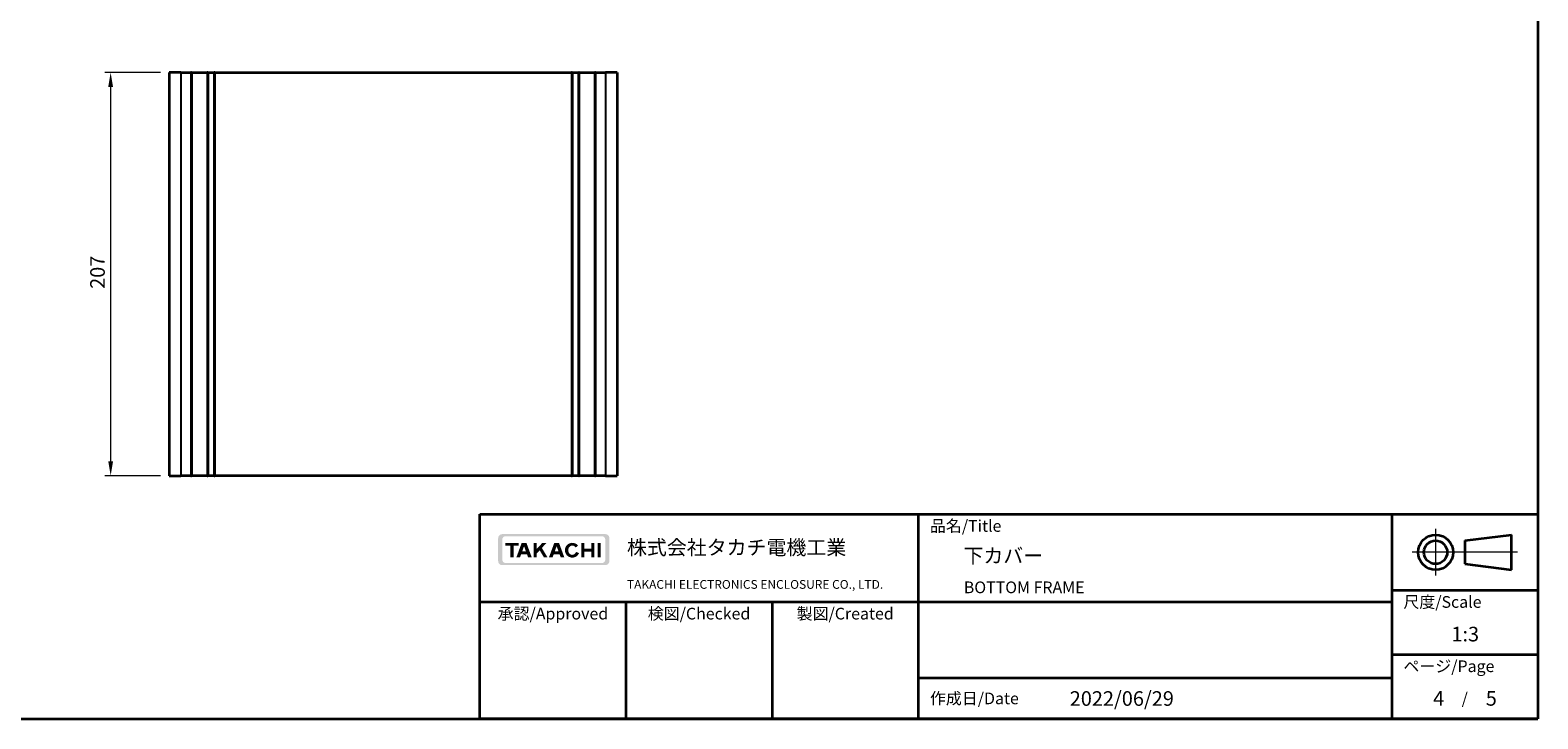
# Model space of a CAD drawing. Units: millimetres. Extents: x 0 to 5710, y 0 to 984.
# Drawn here: x 3948 to 4722, y 0 to 353 of the extents above; entities that cross this region are included whole.
import ezdxf
from ezdxf.enums import TextEntityAlignment as Align

# ---------------------------------------------------------------- set-up
doc = ezdxf.new("R2010")
doc.units = ezdxf.units.MM
doc.header["$LTSCALE"] = 2.5
doc.layers.get('Defpoints').update_dxf_attribs({"lineweight": 25})
for name, color, linetype, lineweight in [('Border (ISO)', 7, 'Continuous', 35), ('Dimension (ISO)', 7, 'Continuous', 18), ('Dimension (ISO) @ 1', 7, 'Continuous', 18), ('Hatch (ISO)', 1, 'Continuous', 18), ('Title (ISO)', 7, 'Continuous', 35), ('Visible (ISO)', 7, 'Continuous', 35), ('Visible Narrow (ISO)', 7, 'Continuous', 25)]:
    doc.layers.add(name, color=color, linetype=linetype, lineweight=lineweight)
doc.styles.add('Note Text (TK)', font='MS PGothic.ttf')
doc.styles.add('文字スタイル67', font='arial.ttf')
doc.dimstyles.new('Default - Method 1b (TK)', dxfattribs={"dimscale": 2.5, "dimtxt": 2.5, "dimasz": 2.5, "dimexe": 1, "dimexo": 1.499999999999999, "dimgap": 1, "dimtad": 1, "dimrnd": 1e-08, "dimdsep": 46, "dimtxsty": 'Note Text (TK)', "dimcen": 0.09, "dimdle": 5, "dimclrd": 100, "dimclre": 100, "dimclrt": 7, "dimadec": 1, "dimazin": 1, "dimtfac": 1, "dimtmove": 0, "dimatfit": 3, "dimfxl": 1, "dimtolj": 1, "dimlwd": -1, "dimlwe": -1, "dimarcsym": 0})

# ---------------------------------------------------------------- blocks, each defined once
blk = doc.blocks.new('図面枠 tk図枠')
at = {"layer": 'Border (ISO)'}
for p in [(405.4999999999999, 289), (14.50000000000001, 8.000000000000007)]:
    blk.add_line(p, (405.4999999999999, 8.000000000000007), dxfattribs=at)
blk = doc.blocks.new('表題欄 tk表題欄')
at = {"layer": 'Hatch (ISO)'}
h = blk.add_hatch(color=256, dxfattribs=at)
edge = h.paths.add_edge_path(flags=0)
edge.add_arc((95.57537688673352, 236.2990653650367), 0.5958259999999996, 269.9999999999897, 360)
edge.add_line((96.17120288673351, 236.2990653650368), (96.17120288673348, 239.7107813650365))
edge.add_arc((95.5753768867335, 239.7107813650366), 0.5958259999999996, 0, 90.0000000000068)
edge.add_line((95.57537688673342, 240.3066073650366), (79.13710888673356, 240.3066073650366))
edge.add_arc((79.13710888673353, 239.7107813650366), 0.5958259999999996, 89.99999999999744, 180)
edge.add_line((78.54128288673353, 239.7107813650365), (78.54128288673331, 236.2990653650368))
edge.add_arc((79.13710888673332, 236.2990653650365), 0.5958259999999996, 180, 270.0000000000231)
edge.add_line((79.13710888673356, 235.7032393650365), (95.57537688673342, 235.7032393650367))
edge = h.paths.add_edge_path()
edge.add_line((77.83935088673357, 239.9556413650366), (77.83935088673357, 236.0542053650368))
edge.add_arc((78.54128288673346, 236.0542053650367), 0.7019319999998935, 180, 270.0000000000087)
edge.add_line((78.54128288673357, 235.3522733650368), (96.17120288673352, 235.3522733650368))
edge.add_arc((96.17120288673351, 236.0542053650367), 0.7019319999998921, 270, 360)
edge.add_line((96.8731348867334, 236.0542053650368), (96.87313488673352, 239.9556413650366))
edge.add_arc((96.1712028867336, 239.9556413650367), 0.7019319999998921, 0, 90.00000000000873)
edge.add_line((96.17120288673348, 240.6575733650367), (78.54128288673357, 240.6575733650366))
edge.add_arc((78.54128288673357, 239.9556413650366), 0.7019319999999984, 90, 180)
for points in [[(79.07181288673355, 239.1476033650369), (79.07181288673355, 238.6578833650367), (79.92066088673353, 238.6578833650367), (79.92066088673353, 236.6581933650368), (80.50832488673353, 236.6581933650368), (80.50832488673353, 238.6578833650367), (81.35717288673355, 238.6578833650367), (81.35717288673355, 239.1476033650369)], [(85.68407849525303, 236.6581933650368), (84.9434673993943, 237.8918698287545), (84.41792288673358, 237.3246628822781), (84.41792288673358, 236.6581933650368), (83.89555488673355, 236.6581933650368), (83.89555488673355, 239.1476033650369), (84.41792288673358, 239.1476033650369), (84.41792288673358, 238.0993979968839), (85.38913556809511, 239.1476033650369), (86.10696490847272, 239.1476033650369), (85.31925422435492, 238.2974470774499), (86.30334488673353, 236.6581933650368)], [(92.09142939614459, 239.1476033650369), (92.09142939614459, 236.6581933650368), (92.60971639614465, 236.6581933650368), (92.60971639614465, 237.6580383650368), (93.76872039614462, 237.6580383650368), (93.76872039614462, 236.6581933650368), (94.28700739614459, 236.6581933650368), (94.28700739614459, 239.1476033650369), (93.76872039614462, 239.1476033650369), (93.76872039614462, 238.1477583650367), (92.60971639614465, 238.1477583650367), (92.60971639614465, 239.1476033650369)], [(94.84202339614467, 239.1476033650369), (94.84202339614467, 236.6581933650368), (95.36439139614473, 236.6581933650368), (95.36439139614473, 239.1476033650369)]]:
    blk.add_hatch(color=256, dxfattribs=at).paths.add_polyline_path(points)
h = blk.add_hatch(color=256, dxfattribs=at)
h.paths.add_polyline_path([(82.59020695886475, 237.7110913650368), (81.95242681460243, 237.7110913650368), (82.27131688673356, 238.5794973650367)], flags=0)
h.paths.add_polyline_path([(82.77903014574996, 237.1968853650368), (81.76360362771717, 237.1968853650368), (81.56578886050404, 236.6581933650368), (80.94907288673355, 236.6581933650368), (81.86321688673357, 239.1476033650369), (82.67941688673353, 239.1476033650369), (83.59356088673351, 236.6581933650368), (82.97684491296302, 236.6581933650368)])
h = blk.add_hatch(color=256, dxfattribs=at)
h.paths.add_polyline_path([(87.52707281460246, 237.7110913650368), (88.16485295886469, 237.7110913650368), (87.84596288673359, 238.5794973650367)], flags=0)
h.paths.add_polyline_path([(87.14043486050403, 236.6581933650368), (87.3382496277172, 237.1968853650368), (88.35367614574989, 237.1968853650368), (88.551490912963, 236.6581933650368), (89.16820688673343, 236.6581933650368), (88.25406288673352, 239.1476033650369), (87.43786288673356, 239.1476033650369), (86.52371888673358, 236.6581933650368)])
h = blk.add_hatch(color=256, dxfattribs=at)
edge = h.paths.add_edge_path()
edge.add_arc((90.52309888673334, 237.9028983650369), 1.273272000000011, 38.55054079078439, 336.5820184016556)
edge.add_line((91.69149139614446, 237.3968543650369), (91.17255542714857, 237.6216113977801))
edge.add_ellipse((90.52309888673352, 237.9028983650369), major_axis=(0, -0.7998759999999119), ratio=0.8673469387756529, start_angle=128.5505407907963, end_angle=426.582018401653, ccw=False)
edge.add_line((91.09381514418376, 238.3576891122095), (91.51887237036831, 238.6964075050431))
at = {"layer": 'Title (ISO)'}
for p, q in [((74.70882392282105, 244.052739026017), (255.7088239228211, 244.052739026017)), ((74.70882392282105, 209.052739026017), (74.70882392282105, 244.052739026017)), ((149.7088239228211, 244.052739026017), (149.7088239228211, 209.052739026017)), ((230.7088239228211, 244.052739026017), (230.7088239228211, 209.052739026017)), ((255.7088239228211, 244.052739026017), (255.7088239228211, 209.052739026017)), ((243.2088239228211, 239.552739026017), (251.2088239228211, 240.5527390260171)), ((251.2088239228211, 234.552739026017), (251.2088239228211, 240.5527390260171)), ((243.2088239228211, 239.552739026017), (243.2088239228211, 235.552739026017)), ((243.2088239228211, 235.552739026017), (251.2088239228211, 234.552739026017)), ((230.7088239228211, 231.052739026017), (255.7088239228211, 231.052739026017)), ((74.70882392282105, 229.052739026017), (230.7088239228211, 229.052739026017)), ((99.70882392282108, 229.052739026017), (99.70882392282108, 209.052739026017)), ((124.708823922821, 229.052739026017), (124.708823922821, 209.052739026017)), ((230.7088239228211, 220.052739026017), (255.7088239228211, 220.052739026017)), ((149.7088239228211, 216.052739026017), (230.7088239228211, 216.052739026017)), ((255.7088239228211, 209.052739026017), (74.70882392282105, 209.052739026017))]:
    blk.add_line(p, q, dxfattribs=at)
at = {"layer": 'Title (ISO)', "color": 4, "linetype": 'Continuous', "lineweight": 18}
for p, q in [((238.2088239228211, 241.552739026017), (238.2088239228211, 233.552739026017)), ((252.2088239228211, 237.552739026017), (234.2088239228211, 237.552739026017))]:
    blk.add_line(p, q, dxfattribs=at)
at = {"layer": 'Title (ISO)'}
for radius in [3, 2]:
    blk.add_circle((238.2088239228211, 237.552739026017), radius, dxfattribs=at)
at = {"layer": 'Title (ISO)', "color": 1, "char_height": 2.000000029802322, "line_spacing_factor": 1.5, "style": 'Note Text (TK)'}
for s, insert, attachment_point in [('\\fＭＳ Ｐゴシック|b0|i0;{\\H2.0000;品名/Title}', (151.708823922821, 242.052739026017), 4), ('\\fＭＳ Ｐゴシック|b0|i0;{\\H2.0000;尺度/Scale}', (232.7088239228211, 229.052739026017), 4), ('\\fＭＳ Ｐゴシック|b0|i0;{\\H2.0000;承認/Approved}', (87.20882392282108, 227.052739026017), 5), ('\\fＭＳ Ｐゴシック|b0|i0;{\\H2.0000;検図/Checked}', (112.208823922821, 227.052739026017), 5), ('\\fＭＳ Ｐゴシック|b0|i0;{\\H2.0000;製図/Created}', (137.2088239228211, 227.052739026017), 5), ('\\fＭＳ Ｐゴシック|b0|i0;{\\H2.0000;ページ/Page}', (232.7088239228211, 218.052739026017), 4), ('\\fＭＳ Ｐゴシック|b0|i0;{\\H2.0000;作成日/Date}', (151.708823922821, 212.552739026017), 4)]:
    blk.add_mtext(s, dxfattribs=dict(at, insert=insert, attachment_point=attachment_point))
at = {"layer": 'Title (ISO)', "color": 7, "line_spacing_factor": 1.5, "style": 'Note Text (TK)'}
for s, insert, char_height, attachment_point in [('株式会社タカチ電機工業', (99.87313488673345, 238.052739026017), 2.5, 4), ('\\fArial|b0|i0;{\\H1.4986;TAKACHI ELECTRONICS ENCLOSURE CO., LTD.}', (99.87313488673342, 232.052739026017), 1.49859994649887, 4), ('\\fＭＳ Ｐゴシック|b0|i0;{\\H2.0000;/}', (243.2088239228211, 212.5527390260171), 2.000000029802322, 5)]:
    blk.add_mtext(s, dxfattribs=dict(at, insert=insert, char_height=char_height, attachment_point=attachment_point))
at = {"layer": 'Title (ISO)', "color": 7}
for tag, p, height, style in [('<品名>_001', (157.3821193773665, 235.6393867532898), 2.5, 'Note Text (TK)'), ('<Title>_001', (157.4850858567313, 230.5520568828656), 2.000000029802322, '文字スタイル67'), ('作成日_001', (175.6250171046392, 211.2814322078352), 2.5, 'Note Text (TK)'), ('<総ページ数>_001', (246.7997330137301, 211.3027390260171), 2.5, 'Note Text (TK)'), ('<ページ_No.>_001', (237.9488807410029, 211.3027390260171), 2.5, 'Note Text (TK)')]:
    blk.add_attdef(tag, p, '', height=height, dxfattribs=dict(at, style=style))
at = {"layer": 'Title (ISO)', "color": 7, "style": 'Note Text (TK)'}
blk.add_attdef('<尺度>', text='', height=2.5, dxfattribs=at).set_placement((243.2088239228211, 223.5527390260171), align=Align.MIDDLE_CENTER)
blk = doc.blocks.new('*D62')
at = {"layer": 'Defpoints', "color": 0}
for p in [(4019.514068295577, 331.7573953093183), (3989.514068235521, 124.7573953093181), (4019.514068295577, 124.7573953093182)]:
    blk.add_point(p, dxfattribs=at)
at = {"layer": 'Dimension (ISO)', "color": 100}
for p, q in [((4015.014068295577, 331.7573953093183), (3986.514068235521, 331.7573953093183)), ((3989.514068235521, 324.2573953093183), (3989.514068235521, 132.2573953093181)), ((4015.014068295577, 124.7573953093182), (3986.514068235521, 124.7573953093181))]:
    blk.add_line(p, q, dxfattribs=at)
for points in [[(3988.264068235521, 324.2573953093183), (3990.764068235521, 324.2573953093183), (3989.514068235521, 331.7573953093183)], [(3988.264068235521, 132.2573953093181), (3990.764068235521, 132.2573953093181), (3989.514068235521, 124.7573953093181)]]:
    blk.add_solid(points, dxfattribs=at)
at = {"layer": 'Dimension (ISO)', "color": 7, "insert": (3982.76406823552, 220.6934748547727), "char_height": 7.5, "attachment_point": 4, "rotation": 90, "style": 'Note Text (TK)'}
blk.add_mtext('\\A1;207', dxfattribs=at)

msp = doc.modelspace()

# ---------------------------------------------------------------- linework, layer by layer
at = {"layer": 'Visible (ISO)'}
for p, q in [((4019.514068295574, 331.7573953093182), (4019.514068295574, 124.7573953093181)), ((4025.514068235668, 331.7573953093164), (4019.514068295574, 331.7573953093182)), ((4025.514068235668, 331.7573953093164), (4030.714068235669, 331.7573953093164)), ((4031.014068235665, 331.7573953093165), (4030.714068235669, 331.7573953093164)), ((4031.014068235665, 331.7573953093165), (4031.014068235665, 124.7573953093164)), ((4031.014068235658, 331.7573953093167), (4039.014068235863, 331.7573953093167)), ((4039.314068235859, 331.7573953093168), (4039.014068235863, 331.7573953093167)), ((4039.314068235859, 331.7573953093168), (4039.314068235859, 124.7573953093167)), ((4039.314068235632, 331.7573953093182), (4039.614068235617, 331.7573953093183)), ((4039.614068235617, 331.7573953093183), (4042.414068235617, 331.7573953093183)), ((4042.414068235617, 331.7573953093183), (4042.714068235633, 331.7573953093182)), ((4042.714068235858, 331.7573953093168), (4042.714068235858, 124.7573953093167)), ((4043.014068235862, 331.7573953093167), (4042.714068235858, 331.7573953093168)), ((4043.014068235862, 331.7573953093167), (4226.014068235453, 331.7573953093167)), ((4226.314068235453, 331.7573953093168), (4226.014068235453, 331.7573953093167)), ((4226.314068235453, 331.7573953093168), (4226.314068235453, 124.7573953093167)), ((4226.314068235629, 331.7573953093182), (4226.614068235639, 331.7573953093183)), ((4226.614068235639, 331.7573953093183), (4229.414068235641, 331.7573953093183)), ((4229.414068235641, 331.7573953093183), (4229.71406823563, 331.7573953093182)), ((4229.714068235453, 331.7573953093168), (4229.714068235453, 124.7573953093167)), ((4230.014068235453, 331.7573953093167), (4229.714068235453, 331.7573953093168)), ((4230.014068235453, 331.7573953093167), (4238.014068235656, 331.7573953093167)), ((4238.014068235657, 331.7573953093165), (4238.014068235657, 124.7573953093164)), ((4238.314068235657, 331.7573953093164), (4238.014068235657, 331.7573953093165)), ((4238.314068235657, 331.7573953093164), (4243.514068235659, 331.7573953093164)), ((4249.514068235656, 331.7573953093182), (4243.514068235659, 331.7573953093164)), ((4249.514068235656, 331.7573953093182), (4249.514068235656, 124.7573953093181)), ((4019.514068295574, 124.7573953093181), (4025.514068235668, 124.7573953093163)), ((4030.714068235669, 124.7573953093163), (4025.514068235668, 124.7573953093163)), ((4030.714068235669, 124.7573953093164), (4031.014068235665, 124.7573953093164)), ((4039.014068235863, 124.7573953093166), (4031.014068235658, 124.7573953093166)), ((4039.014068235863, 124.7573953093167), (4039.314068235859, 124.7573953093167)), ((4039.614068235617, 124.7573953093182), (4039.314068235632, 124.7573953093181)), ((4042.414068235617, 124.7573953093182), (4039.614068235617, 124.7573953093182)), ((4042.714068235633, 124.7573953093181), (4042.414068235617, 124.7573953093182)), ((4042.714068235858, 124.7573953093167), (4043.014068235862, 124.7573953093167)), ((4226.014068235453, 124.7573953093166), (4043.014068235862, 124.7573953093166)), ((4226.014068235453, 124.7573953093167), (4226.314068235453, 124.7573953093167)), ((4226.614068235639, 124.7573953093182), (4226.314068235629, 124.7573953093181)), ((4229.414068235641, 124.7573953093182), (4226.614068235639, 124.7573953093182)), ((4229.71406823563, 124.7573953093181), (4229.414068235641, 124.7573953093182)), ((4229.714068235453, 124.7573953093167), (4230.014068235453, 124.7573953093167)), ((4238.014068235656, 124.7573953093166), (4230.014068235453, 124.7573953093166)), ((4238.014068235657, 124.7573953093164), (4238.314068235658, 124.7573953093164)), ((4243.514068235659, 124.7573953093163), (4238.314068235657, 124.7573953093163)), ((4243.514068235659, 124.7573953093163), (4249.514068235656, 124.7573953093181))]:
    msp.add_line(p, q, dxfattribs=at)
at = {"layer": 'Visible Narrow (ISO)'}
for p, q in [((4025.514068235668, 331.7573953093164), (4025.514068235668, 124.7573953093163)), ((4030.714068235669, 331.7573953093164), (4030.714068235669, 124.7573953093163)), ((4039.014068235863, 331.7573953093167), (4039.014068235863, 124.7573953093166)), ((4039.614068235617, 331.7573953093183), (4039.614068235617, 124.7573953093182)), ((4042.414068235617, 331.7573953093183), (4042.414068235617, 124.7573953093182)), ((4043.014068235862, 331.7573953093167), (4043.014068235862, 124.7573953093166)), ((4226.014068235453, 331.7573953093167), (4226.014068235453, 124.7573953093166)), ((4226.614068235639, 331.7573953093183), (4226.614068235639, 124.7573953093182)), ((4229.414068235641, 331.7573953093183), (4229.414068235641, 124.7573953093182)), ((4230.014068235453, 331.7573953093167), (4230.014068235453, 124.7573953093166)), ((4238.314068235657, 331.7573953093164), (4238.314068235657, 124.7573953093163)), ((4243.514068235659, 331.7573953093164), (4243.514068235659, 124.7573953093163))]:
    msp.add_line(p, q, dxfattribs=at)

# ---------------------------------------------------------------- block references
at = {"xscale": 3, "yscale": 3, "zscale": 3}
msp.add_blockref('図面枠 tk図枠', (3505.5, -24.00000000000002), dxfattribs=at)
ref = msp.add_blockref('表題欄 tk表題欄', (3954.873528231536, -627.158217078051), dxfattribs=dict(xscale=3, yscale=3, zscale=3))
ref.add_attrib('<品名>_001', '下カバー', (4427.190340909091, 80.01562500000003), dxfattribs={"layer": 'Title (ISO)', "color": 7, "height": 7.5, "style": 'Note Text (TK)'})
ref.add_attrib('<尺度>_001', '1:3', (4677.639204545455, 39.75000000000009), dxfattribs={"layer": 'Title (ISO)', "color": 7, "height": 7.5, "style": 'Note Text (TK)'})
ref.add_attrib('作成日_001', '2022/06/29', (4481.748579545455, 6.686079545454588), dxfattribs={"layer": 'Title (ISO)', "color": 7, "height": 7.5, "style": 'Note Text (TK)'})
ref.add_attrib('<Title>_001', 'BOTTOM FRAME', (4427.386084574754, 64.49795357054568), dxfattribs={"layer": 'Title (ISO)', "color": 7, "height": 6.000000089406967, "style": '文字スタイル67'})
ref.add_attrib('<ページ_No.>_001', '4', (4668.251420454544, 6.750000000000042), dxfattribs={"layer": 'Title (ISO)', "color": 7, "height": 7.5, "style": 'Note Text (TK)'})
ref.add_attrib('<総ページ数>_001', '5', (4695.272727272728, 6.750000000000042), dxfattribs={"layer": 'Title (ISO)', "color": 7, "height": 7.5, "style": 'Note Text (TK)'})

# ---------------------------------------------------------------- dimensions: what is measured, and where the dimension line sits
at = {"layer": 'Dimension (ISO) @ 1', "color": 100}
dim = msp.add_linear_dim(base=(3989.514068235521, 124.7573953093181), p1=(4019.514068295574, 331.7573953093182), p2=(4019.514068295574, 124.7573953093181), angle=90, dimstyle='Default - Method 1b (TK)', override={"dimscale": 1, "dimtxt": 7.5, "dimasz": 7.5, "dimexe": 3, "dimexo": 4.499999999999999, "dimgap": 3, "dimdec": 2, "dimcen": 0.27, "dimtol": 0, "dimlim": 0, "dimtp": 0, "dimtm": 0, "dimtdec": 2, "dimtix": 0, "dimtofl": 0, "dimtmove": 0, "dimatfit": 1}, dxfattribs=at)
dim.commit()
dim.dimension.update_dxf_attribs({"geometry": '*D62', "text_midpoint": (3989.51406823552, 228.2573953093181), "dimtype": 128})

doc.saveas('drawing.dxf')
